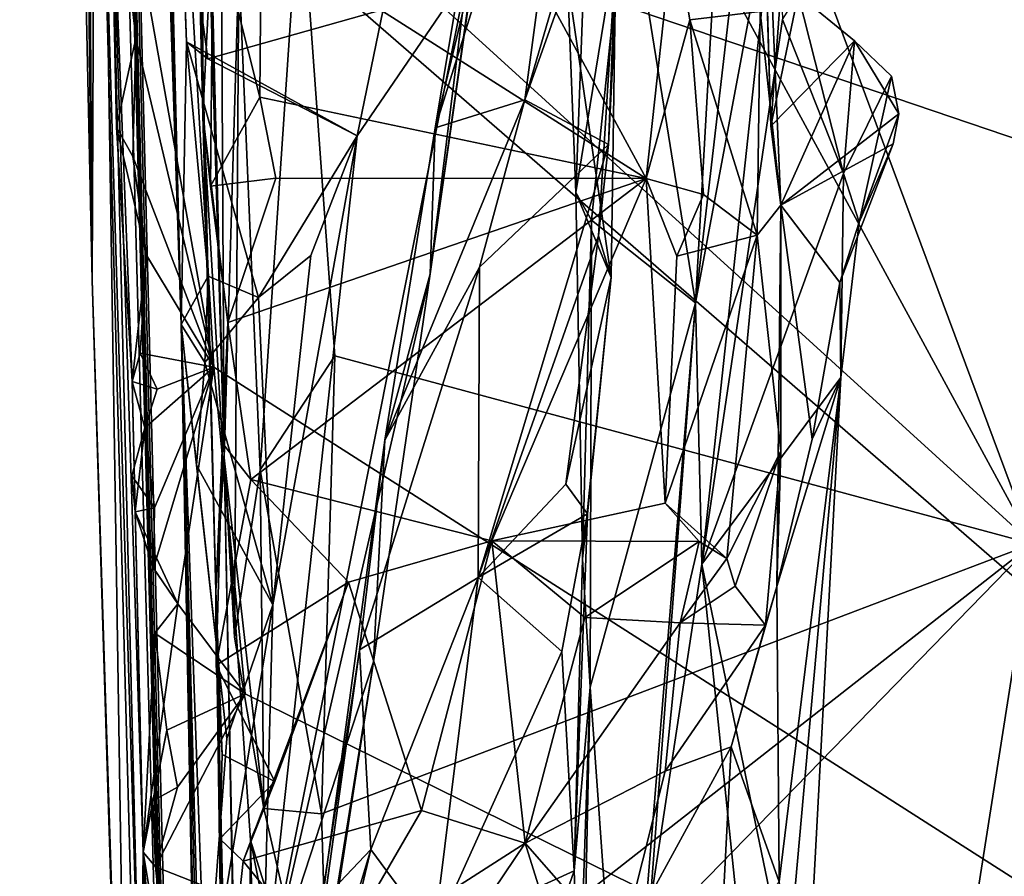
# Model space of a CAD drawing. Units: metres. Extents: x 23.73 to 27.29, y -0.21 to 3.35.
# Drawn here: x 23.74 to 24.03, y 1.39 to 1.65 of the extents above; entities that cross this region are included whole.
import ezdxf

# ---------------------------------------------------------------- set-up
doc = ezdxf.new("R2010")
doc.units = ezdxf.units.M

msp = doc.modelspace()

# ---------------------------------------------------------------- linework, layer by layer
at = {"layer": '1'}
for points in [[(23.74654, 2.99113, 8.70678), (23.74704, 3.0094, 8.42627), (23.78839, 1.55702, 6.66327)], [(23.75107, 2.91887, 7.97476), (23.78839, 1.55702, 6.66327), (23.74704, 3.0094, 8.42627)], [(23.74778, 2.85868, 9.1653), (23.74654, 2.99113, 8.70678), (23.78839, 1.55702, 6.66327)], [(23.74129, 2.91338, 11.65917), (23.74071, 2.96648, 11.09551), (23.80279, 0.56891, 10.13811)], [(23.74367, 2.8871, 10.53901), (23.80279, 0.56891, 10.13811), (23.74071, 2.96648, 11.09551)], [(23.78839, 1.55702, 6.66327), (23.75107, 2.91887, 7.97476), (23.77823, 1.9629, 6.63052)], [(23.75792, 2.20522, 12.62868), (23.74129, 2.91338, 11.65917), (23.80279, 0.56891, 10.13811)], [(23.80279, 0.56891, 10.13811), (23.74367, 2.8871, 10.53901), (23.74941, 2.71559, 9.87695)], [(23.74941, 2.71559, 9.87695), (23.74778, 2.85868, 9.1653), (23.78839, 1.55702, 6.66327)], [(23.80279, 0.56891, 10.13811), (23.74941, 2.71559, 9.87695), (23.81381, 0.18242, 9.58519)], [(23.74941, 2.71559, 9.87695), (23.78839, 1.55702, 6.66327), (23.81381, 0.18242, 9.58519)], [(23.77856, 2.29125, 4.15472), (23.801, 1.51772, 3.53798), (23.79858, 1.47846, 4.31943)], [(23.79477, 1.61888, 4.50839), (23.77856, 2.29125, 4.15472), (23.79858, 1.47846, 4.31943)], [(23.79472, 1.70071, 4.57466), (23.77856, 2.29125, 4.15472), (23.79477, 1.61888, 4.50839)], [(23.77856, 2.29125, 4.15472), (23.78702, 2.07497, 3.55913), (23.801, 1.51772, 3.53798)], [(23.75792, 2.20522, 12.62868), (23.80279, 0.56891, 10.13811), (23.77352, 1.21241, 14.004)], [(23.75792, 2.20522, 12.62868), (23.77352, 1.21241, 14.004), (23.76209, 1.57011, 14.0814)], [(23.75894, 1.90347, 13.7649), (23.75792, 2.20522, 12.62868), (23.76209, 1.57011, 14.0814)], [(23.801, 1.51772, 3.53798), (23.78702, 2.07497, 3.55913), (23.80013, 1.67942, 3.47842)], [(23.81954, 1.89779, 3.46167), (23.85217, 1.99595, 3.4566), (24.03956, 1.49228, 3.45744)], [(24.03956, 1.49228, 3.45744), (23.85217, 1.99595, 3.4566), (24.27132, 1.81687, 3.45545)], [(23.77823, 1.9629, 6.63052), (23.78762, 1.69814, 6.47036), (23.78994, 1.64048, 6.51047)], [(23.78839, 1.55702, 6.66327), (23.77823, 1.9629, 6.63052), (23.78994, 1.64048, 6.51047)], [(23.75482, 1.90752, 14.03276), (23.75894, 1.90347, 13.7649), (23.76209, 1.57011, 14.0814)], [(23.7585, 1.8796, 14.08201), (23.75482, 1.90752, 14.03276), (23.76209, 1.57011, 14.0814)], [(23.82349, 1.68916, 3.46356), (23.81954, 1.89779, 3.46167), (24.03956, 1.49228, 3.45744)], [(23.76301, 1.78016, 14.40778), (23.7585, 1.8796, 14.08201), (23.76209, 1.57011, 14.0814)], [(23.8947, 1.80285, 6.24712), (23.89171, 1.78444, 6.1998), (23.86186, 1.572, 6.19799)], [(23.87271, 1.66035, 6.28684), (23.8947, 1.80285, 6.24712), (23.86186, 1.572, 6.19799)], [(23.86331, 1.61513, 6.04777), (23.89171, 1.78444, 6.1998), (23.90823, 1.80356, 6.07425)], [(23.90751, 1.75682, 6.00553), (23.86331, 1.61513, 6.04777), (23.90823, 1.80356, 6.07425)], [(23.95697, 1.79192, 4.81815), (23.95817, 1.75966, 4.69909), (23.96229, 1.61556, 4.7226)], [(23.95697, 1.79192, 4.81815), (23.96229, 1.61556, 4.7226), (23.96614, 1.6672, 4.793)], [(23.86331, 1.61513, 6.04777), (23.86186, 1.572, 6.19799), (23.89171, 1.78444, 6.1998)], [(23.95235, 1.7812, 5.2744), (23.94012, 1.56348, 5.18417), (23.91995, 1.68883, 5.40932)], [(23.94012, 1.56348, 5.18417), (23.95235, 1.7812, 5.2744), (23.96143, 1.74764, 5.14623)], [(23.76301, 1.78016, 14.40778), (23.76209, 1.57011, 14.0814), (23.80831, 0.09602, 14.64875)], [(23.77637, 1.33911, 15.77248), (23.76301, 1.78016, 14.40778), (23.80831, 0.09602, 14.64875)], [(23.77637, 1.33911, 15.77248), (23.76721, 1.71085, 16.22209), (23.76301, 1.78016, 14.40778)], [(24.43649, 1.76839, 16.41445), (23.7891, 1.69532, 16.42115), (24.41442, 1.48292, 16.42019)], [(23.96525, 1.59225, 4.70597), (23.96229, 1.61556, 4.7226), (23.95817, 1.75966, 4.69909)], [(23.95915, 1.64944, 4.59983), (23.96525, 1.59225, 4.70597), (23.95817, 1.75966, 4.69909)], [(23.86331, 1.61513, 6.04777), (23.90751, 1.75682, 6.00553), (23.88975, 1.62333, 5.86974)], [(23.90751, 1.75682, 6.00553), (23.91207, 1.69976, 5.90553), (23.88975, 1.62333, 5.86974)], [(23.94012, 1.56348, 5.18417), (23.96143, 1.74764, 5.14623), (23.96421, 1.69232, 5.03987)], [(23.76928, 1.61531, 16.41053), (23.76721, 1.71085, 16.22209), (23.77393, 1.54021, 16.39944)], [(23.76721, 1.71085, 16.22209), (23.76928, 1.61531, 16.41053), (23.77495, 1.6416, 16.42323)], [(23.76721, 1.71085, 16.22209), (23.77713, 1.40136, 16.39769), (23.77393, 1.54021, 16.39944)], [(23.76721, 1.71085, 16.22209), (23.77495, 1.6416, 16.42323), (23.77541, 1.67184, 16.42155)], [(23.77637, 1.33911, 15.77248), (23.77713, 1.40136, 16.39769), (23.76721, 1.71085, 16.22209)], [(23.88975, 1.62333, 5.86974), (23.91207, 1.69976, 5.90553), (23.91935, 1.70675, 5.78728)], [(23.91446, 1.61017, 5.74269), (23.88975, 1.62333, 5.86974), (23.91935, 1.70675, 5.78728)], [(23.91935, 1.70675, 5.78728), (23.91657, 1.66579, 5.66933), (23.91446, 1.61017, 5.74269)], [(23.79472, 1.70071, 4.57466), (23.79477, 1.61888, 4.50839), (23.7978, 1.67901, 4.56146)], [(23.78994, 1.64048, 6.51047), (23.78762, 1.69814, 6.47036), (23.79619, 1.63547, 6.50194)], [(23.79619, 1.63547, 6.50194), (23.78762, 1.69814, 6.47036), (23.84798, 1.65006, 6.45678)], [(23.77541, 1.67184, 16.42155), (23.79797, 1.54452, 16.42309), (23.7891, 1.69532, 16.42115)], [(23.79797, 1.54452, 16.42309), (24.42294, 1.14483, 16.42506), (23.7891, 1.69532, 16.42115)], [(23.7891, 1.69532, 16.42115), (24.42294, 1.14483, 16.42506), (24.41442, 1.48292, 16.42019)], [(23.87515, 1.693, 4.58293), (23.81197, 1.67238, 4.56475), (23.92557, 1.60019, 4.54486)], [(23.87515, 1.693, 4.58293), (23.92557, 1.60019, 4.54486), (23.93369, 1.67504, 4.58294)], [(23.94195, 1.48634, 4.98305), (23.94012, 1.56348, 5.18417), (23.96421, 1.69232, 5.03987)], [(23.96573, 1.64706, 4.86742), (23.94195, 1.48634, 4.98305), (23.96421, 1.69232, 5.03987)], [(23.81164, 1.51413, 3.46902), (23.80535, 1.66316, 3.47258), (23.82349, 1.68916, 3.46356)], [(23.81164, 1.51413, 3.46902), (23.82349, 1.68916, 3.46356), (23.83371, 1.54778, 3.46109)], [(23.83371, 1.54778, 3.46109), (23.82349, 1.68916, 3.46356), (24.03956, 1.49228, 3.45744)], [(23.9048, 1.59607, 5.48919), (23.91995, 1.68883, 5.40932), (23.90937, 1.5879, 5.38972)], [(23.9048, 1.59607, 5.48919), (23.9081, 1.68578, 5.46154), (23.91995, 1.68883, 5.40932)], [(23.90937, 1.5879, 5.38972), (23.91995, 1.68883, 5.40932), (23.94012, 1.56348, 5.18417)], [(23.9081, 1.68578, 5.46154), (23.9048, 1.59607, 5.48919), (23.90235, 1.65886, 5.53015)], [(23.7978, 1.67901, 4.56146), (23.79477, 1.61888, 4.50839), (23.79704, 1.59791, 4.52072)], [(23.7978, 1.67901, 4.56146), (23.79704, 1.59791, 4.52072), (23.81154, 1.62417, 4.54134)], [(23.81197, 1.67238, 4.56475), (23.7978, 1.67901, 4.56146), (23.81154, 1.62417, 4.54134)], [(23.801, 1.51772, 3.53798), (23.80013, 1.67942, 3.47842), (23.80535, 1.66316, 3.47258)], [(23.93369, 1.67504, 4.58294), (23.92557, 1.60019, 4.54486), (23.93844, 1.64701, 4.56799)], [(23.93369, 1.67504, 4.58294), (23.93844, 1.64701, 4.56799), (23.95915, 1.64944, 4.59983)], [(23.77541, 1.67184, 16.42155), (23.77495, 1.6416, 16.42323), (23.79797, 1.54452, 16.42309)], [(23.81197, 1.67238, 4.56475), (23.81154, 1.62417, 4.54134), (23.92557, 1.60019, 4.54486)], [(23.91657, 1.66579, 5.66933), (23.90235, 1.65886, 5.53015), (23.91519, 1.57089, 5.61806)], [(23.91657, 1.66579, 5.66933), (23.91519, 1.57089, 5.61806), (23.91145, 1.58326, 5.6962)], [(23.91145, 1.58326, 5.6962), (23.91446, 1.61017, 5.74269), (23.91657, 1.66579, 5.66933)], [(23.96614, 1.6672, 4.793), (23.96229, 1.61556, 4.7226), (23.97038, 1.65451, 4.79096)], [(23.801, 1.51772, 3.53798), (23.80535, 1.66316, 3.47258), (23.80413, 1.46481, 3.48723)], [(23.80413, 1.46481, 3.48723), (23.80535, 1.66316, 3.47258), (23.81164, 1.51413, 3.46902)], [(23.81235, 1.35717, 6.35179), (23.87271, 1.66035, 6.28684), (23.86186, 1.572, 6.19799)], [(23.81235, 1.35717, 6.35179), (23.84031, 1.61278, 6.47333), (23.87271, 1.66035, 6.28684)], [(23.84798, 1.65006, 6.45678), (23.87271, 1.66035, 6.28684), (23.84031, 1.61278, 6.47333)], [(23.9048, 1.59607, 5.48919), (23.91519, 1.57089, 5.61806), (23.90235, 1.65886, 5.53015)], [(23.97038, 1.65451, 4.79096), (23.96229, 1.61556, 4.7226), (23.987, 1.64077, 4.78049)], [(23.97038, 1.65451, 4.79096), (23.98373, 1.60167, 4.79619), (23.96573, 1.64706, 4.86742)], [(23.98373, 1.60167, 4.79619), (23.97038, 1.65451, 4.79096), (23.987, 1.64077, 4.78049)], [(23.84031, 1.61278, 6.47333), (23.79619, 1.63547, 6.50194), (23.84798, 1.65006, 6.45678)], [(23.95915, 1.64944, 4.59983), (23.93844, 1.64701, 4.56799), (23.9583, 1.58343, 4.57734)], [(23.96573, 1.64706, 4.86742), (23.98373, 1.60167, 4.79619), (23.94195, 1.48634, 4.98305)], [(23.95915, 1.64944, 4.59983), (23.9583, 1.58343, 4.57734), (23.96525, 1.59225, 4.70597)], [(23.92557, 1.60019, 4.54486), (23.94245, 1.59539, 4.55207), (23.93844, 1.64701, 4.56799)], [(23.93844, 1.64701, 4.56799), (23.94245, 1.59539, 4.55207), (23.9583, 1.58343, 4.57734)], [(23.76928, 1.61531, 16.41053), (23.77414, 1.60661, 16.423), (23.77495, 1.6416, 16.42323)], [(23.77495, 1.6416, 16.42323), (23.77414, 1.60661, 16.423), (23.79797, 1.54452, 16.42309)], [(23.78839, 1.55702, 6.66327), (23.78994, 1.64048, 6.51047), (23.79627, 1.57136, 6.53204)], [(23.78994, 1.64048, 6.51047), (23.79619, 1.63547, 6.50194), (23.84031, 1.61278, 6.47333)], [(23.79627, 1.57136, 6.53204), (23.78994, 1.64048, 6.51047), (23.81118, 1.565, 6.51354)], [(23.81118, 1.565, 6.51354), (23.78994, 1.64048, 6.51047), (23.84031, 1.61278, 6.47333)], [(23.96229, 1.61556, 4.7226), (23.96525, 1.59225, 4.70597), (23.987, 1.64077, 4.78049)], [(23.987, 1.64077, 4.78049), (23.96525, 1.59225, 4.70597), (24.00004, 1.61923, 4.75015)], [(23.99789, 1.6304, 4.76496), (23.98373, 1.60167, 4.79619), (23.987, 1.64077, 4.78049)], [(23.99789, 1.6304, 4.76496), (23.987, 1.64077, 4.78049), (24.00004, 1.61923, 4.75015)], [(23.99789, 1.6304, 4.76496), (23.98834, 1.58728, 4.76996), (23.98373, 1.60167, 4.79619)], [(23.98834, 1.58728, 4.76996), (23.99789, 1.6304, 4.76496), (24.00004, 1.61923, 4.75015)], [(23.81154, 1.62417, 4.54134), (23.79704, 1.59791, 4.52072), (23.81632, 1.60028, 4.53486)], [(23.81154, 1.62417, 4.54134), (23.81632, 1.60028, 4.53486), (23.92557, 1.60019, 4.54486)], [(23.87637, 1.57398, 5.8576), (23.84845, 1.5229, 5.95781), (23.88975, 1.62333, 5.86974)], [(23.86331, 1.61513, 6.04777), (23.88975, 1.62333, 5.86974), (23.84845, 1.5229, 5.95781)], [(23.91446, 1.61017, 5.74269), (23.87637, 1.57398, 5.8576), (23.88975, 1.62333, 5.86974)], [(23.79477, 1.61888, 4.50839), (23.79858, 1.47846, 4.31943), (23.80052, 1.52206, 4.5067)], [(23.79477, 1.61888, 4.50839), (23.80052, 1.52206, 4.5067), (23.80213, 1.55767, 4.52292)], [(23.79477, 1.61888, 4.50839), (23.80213, 1.55767, 4.52292), (23.79704, 1.59791, 4.52072)], [(23.96525, 1.59225, 4.70597), (23.99841, 1.61038, 4.73971), (24.00004, 1.61923, 4.75015)], [(24.00004, 1.61923, 4.75015), (23.99841, 1.61038, 4.73971), (23.98834, 1.58728, 4.76996)], [(23.77414, 1.60661, 16.423), (23.76928, 1.61531, 16.41053), (23.77808, 1.57755, 16.42446)], [(23.77808, 1.57755, 16.42446), (23.76928, 1.61531, 16.41053), (23.77393, 1.54021, 16.39944)], [(23.84845, 1.5229, 5.95781), (23.86186, 1.572, 6.19799), (23.86331, 1.61513, 6.04777)], [(23.81118, 1.565, 6.51354), (23.84031, 1.61278, 6.47333), (23.82663, 1.57747, 6.49138)], [(23.81235, 1.35717, 6.35179), (23.81537, 1.47431, 6.46564), (23.84031, 1.61278, 6.47333)], [(23.81537, 1.47431, 6.46564), (23.82663, 1.57747, 6.49138), (23.84031, 1.61278, 6.47333)], [(23.91446, 1.61017, 5.74269), (23.91145, 1.58326, 5.6962), (23.87593, 1.48236, 5.7009)], [(23.87593, 1.48236, 5.7009), (23.87637, 1.57398, 5.8576), (23.91446, 1.61017, 5.74269)], [(23.98269, 1.5695, 4.74319), (23.99841, 1.61038, 4.73971), (23.96525, 1.59225, 4.70597)], [(23.98834, 1.58728, 4.76996), (23.99841, 1.61038, 4.73971), (23.98269, 1.5695, 4.74319)], [(23.77414, 1.60661, 16.423), (23.77808, 1.57755, 16.42446), (23.79797, 1.54452, 16.42309)], [(23.98373, 1.60167, 4.79619), (23.98301, 1.54147, 4.79091), (23.94195, 1.48634, 4.98305)], [(23.98373, 1.60167, 4.79619), (23.98834, 1.58728, 4.76996), (23.98301, 1.54147, 4.79091)], [(23.79704, 1.59791, 4.52072), (23.80213, 1.55767, 4.52292), (23.81632, 1.60028, 4.53486)], [(23.81632, 1.60028, 4.53486), (23.80213, 1.55767, 4.52292), (23.92557, 1.60019, 4.54486)], [(23.80213, 1.55767, 4.52292), (23.80887, 1.51128, 4.51877), (23.92557, 1.60019, 4.54486)], [(23.92557, 1.60019, 4.54486), (23.80887, 1.51128, 4.51877), (23.88002, 1.49318, 4.5313)], [(23.92557, 1.60019, 4.54486), (23.88002, 1.49318, 4.5313), (23.93116, 1.50431, 4.5344)], [(23.92557, 1.60019, 4.54486), (23.93116, 1.50431, 4.5344), (23.93459, 1.57722, 4.54347)], [(23.92557, 1.60019, 4.54486), (23.93459, 1.57722, 4.54347), (23.94245, 1.59539, 4.55207)], [(23.90679, 1.48788, 5.44842), (23.91519, 1.57089, 5.61806), (23.9048, 1.59607, 5.48919)], [(23.9048, 1.59607, 5.48919), (23.90937, 1.5879, 5.38972), (23.90679, 1.48788, 5.44842)], [(23.94245, 1.59539, 4.55207), (23.93459, 1.57722, 4.54347), (23.9583, 1.58343, 4.57734)], [(23.96525, 1.59225, 4.70597), (23.9583, 1.58343, 4.57734), (23.96525, 1.51963, 4.62318)], [(23.96413, 1.47975, 4.65662), (23.96525, 1.59225, 4.70597), (23.96525, 1.51963, 4.62318)], [(23.96413, 1.47975, 4.65662), (23.97455, 1.52322, 4.72654), (23.96525, 1.59225, 4.70597)], [(23.98269, 1.5695, 4.74319), (23.96525, 1.59225, 4.70597), (23.97455, 1.52322, 4.72654)], [(23.90679, 1.48788, 5.44842), (23.90937, 1.5879, 5.38972), (23.90899, 1.45003, 5.30676)], [(23.90937, 1.5879, 5.38972), (23.94012, 1.56348, 5.18417), (23.90899, 1.45003, 5.30676)], [(23.98269, 1.5695, 4.74319), (23.98301, 1.54147, 4.79091), (23.98834, 1.58728, 4.76996)], [(23.91145, 1.58326, 5.6962), (23.90179, 1.50991, 5.65134), (23.87593, 1.48236, 5.7009)], [(23.90179, 1.50991, 5.65134), (23.91145, 1.58326, 5.6962), (23.91519, 1.57089, 5.61806)], [(23.93459, 1.57722, 4.54347), (23.93116, 1.50431, 4.5344), (23.9583, 1.58343, 4.57734)], [(23.93116, 1.50431, 4.5344), (23.94931, 1.48804, 4.56681), (23.9583, 1.58343, 4.57734)], [(23.96525, 1.51963, 4.62318), (23.9583, 1.58343, 4.57734), (23.94931, 1.48804, 4.56681)], [(23.77393, 1.54021, 16.39944), (23.77629, 1.54864, 16.42622), (23.77808, 1.57755, 16.42446)], [(23.77808, 1.57755, 16.42446), (23.77629, 1.54864, 16.42622), (23.79797, 1.54452, 16.42309)], [(23.81537, 1.47431, 6.46564), (23.81118, 1.565, 6.51354), (23.82663, 1.57747, 6.49138)], [(23.84505, 1.4575, 6.18918), (23.81235, 1.35717, 6.35179), (23.86186, 1.572, 6.19799)], [(23.87637, 1.57398, 5.8576), (23.87593, 1.48236, 5.7009), (23.84097, 1.46101, 5.86414)], [(23.84097, 1.46101, 5.86414), (23.84845, 1.5229, 5.95781), (23.87637, 1.57398, 5.8576)], [(23.84505, 1.4575, 6.18918), (23.86186, 1.572, 6.19799), (23.84845, 1.5229, 5.95781)], [(23.80831, 0.09602, 14.64875), (23.76209, 1.57011, 14.0814), (23.79437, 0.525, 14.3547)], [(23.76209, 1.57011, 14.0814), (23.77352, 1.21241, 14.004), (23.79437, 0.525, 14.3547)], [(23.79538, 1.54589, 6.52373), (23.78839, 1.55702, 6.66327), (23.79627, 1.57136, 6.53204)], [(23.79538, 1.54589, 6.52373), (23.79627, 1.57136, 6.53204), (23.81118, 1.565, 6.51354)], [(23.90179, 1.50991, 5.65134), (23.91519, 1.57089, 5.61806), (23.90826, 1.50118, 5.56883)], [(23.91519, 1.57089, 5.61806), (23.90679, 1.48788, 5.44842), (23.90826, 1.50118, 5.56883)], [(23.97455, 1.52322, 4.72654), (23.98301, 1.54147, 4.79091), (23.98269, 1.5695, 4.74319)], [(23.81537, 1.47431, 6.46564), (23.79538, 1.54589, 6.52373), (23.81118, 1.565, 6.51354)], [(23.90899, 1.45003, 5.30676), (23.94012, 1.56348, 5.18417), (23.91998, 1.29634, 5.09862)], [(23.94012, 1.56348, 5.18417), (23.92403, 1.3683, 5.09259), (23.91998, 1.29634, 5.09862)], [(23.92403, 1.3683, 5.09259), (23.94012, 1.56348, 5.18417), (23.94195, 1.48634, 4.98305)], [(23.78839, 1.55702, 6.66327), (23.80325, 1.01042, 6.31109), (23.81565, 0.39858, 7.01443)], [(23.81195, 0.37742, 8.54219), (23.78839, 1.55702, 6.66327), (23.81565, 0.39858, 7.01443)], [(23.81381, 0.18242, 9.58519), (23.78839, 1.55702, 6.66327), (23.81195, 0.37742, 8.54219)], [(23.78839, 1.55702, 6.66327), (23.79567, 1.35314, 6.46289), (23.80325, 1.01042, 6.31109)], [(23.80178, 1.4349, 6.47886), (23.78839, 1.55702, 6.66327), (23.79285, 1.51552, 6.50766)], [(23.78839, 1.55702, 6.66327), (23.79538, 1.54589, 6.52373), (23.79285, 1.51552, 6.50766)], [(23.79567, 1.35314, 6.46289), (23.78839, 1.55702, 6.66327), (23.80178, 1.4349, 6.47886)], [(23.80213, 1.55767, 4.52292), (23.80052, 1.52206, 4.5067), (23.80887, 1.51128, 4.51877)], [(23.77629, 1.54864, 16.42622), (23.77393, 1.54021, 16.39944), (23.78123, 1.53795, 16.42565)], [(23.77629, 1.54864, 16.42622), (23.78123, 1.53795, 16.42565), (23.79797, 1.54452, 16.42309)], [(23.79285, 1.51552, 6.50766), (23.79538, 1.54589, 6.52373), (23.81537, 1.47431, 6.46564)], [(23.82974, 1.41261, 3.46197), (23.81164, 1.51413, 3.46902), (23.83371, 1.54778, 3.46109)], [(24.03956, 1.49228, 3.45744), (23.82974, 1.41261, 3.46197), (23.83371, 1.54778, 3.46109)], [(23.7776, 1.52656, 16.4263), (23.78046, 1.50297, 16.42519), (23.79797, 1.54452, 16.42309)], [(23.78123, 1.53795, 16.42565), (23.7776, 1.52656, 16.4263), (23.79797, 1.54452, 16.42309)], [(23.78046, 1.50297, 16.42519), (23.78015, 1.48519, 16.42563), (23.79797, 1.54452, 16.42309)], [(23.78015, 1.48519, 16.42563), (23.78732, 1.47463, 16.42519), (23.79797, 1.54452, 16.42309)], [(23.78732, 1.47463, 16.42519), (23.8072, 1.44803, 16.42394), (23.79797, 1.54452, 16.42309)], [(23.79797, 1.54452, 16.42309), (23.8072, 1.44803, 16.42394), (24.42294, 1.14483, 16.42506)], [(23.77393, 1.54021, 16.39944), (23.77713, 1.40136, 16.39769), (23.77482, 1.50176, 16.40616)], [(23.77393, 1.54021, 16.39944), (23.77482, 1.50176, 16.40616), (23.7776, 1.52656, 16.4263)], [(23.77393, 1.54021, 16.39944), (23.7776, 1.52656, 16.4263), (23.78123, 1.53795, 16.42565)], [(23.96709, 1.36465, 4.90386), (23.94195, 1.48634, 4.98305), (23.98301, 1.54147, 4.79091)], [(23.98301, 1.54147, 4.79091), (23.96413, 1.47975, 4.65662), (23.96478, 1.39261, 4.70053)], [(23.96413, 1.47975, 4.65662), (23.98301, 1.54147, 4.79091), (23.97455, 1.52322, 4.72654)], [(23.96478, 1.39261, 4.70053), (23.97194, 1.33514, 4.81394), (23.98301, 1.54147, 4.79091)], [(23.96709, 1.36465, 4.90386), (23.98301, 1.54147, 4.79091), (23.97194, 1.33514, 4.81394)], [(23.7776, 1.52656, 16.4263), (23.77375, 1.51242, 16.42721), (23.78046, 1.50297, 16.42519)], [(23.77482, 1.50176, 16.40616), (23.77375, 1.51242, 16.42721), (23.7776, 1.52656, 16.4263)], [(23.84845, 1.5229, 5.95781), (23.84097, 1.46101, 5.86414), (23.79942, 1.16237, 5.92457)], [(23.84505, 1.4575, 6.18918), (23.84845, 1.5229, 5.95781), (23.79942, 1.16237, 5.92457)], [(23.79858, 1.47846, 4.31943), (23.79872, 1.45647, 4.51676), (23.80052, 1.52206, 4.5067)], [(23.80052, 1.52206, 4.5067), (23.79872, 1.45647, 4.51676), (23.80887, 1.51128, 4.51877)], [(23.94931, 1.48804, 4.56681), (23.95175, 1.47982, 4.57568), (23.96525, 1.51963, 4.62318)], [(23.95175, 1.47982, 4.57568), (23.96072, 1.46831, 4.57693), (23.96525, 1.51963, 4.62318)], [(23.96072, 1.46831, 4.57693), (23.96413, 1.47975, 4.65662), (23.96525, 1.51963, 4.62318)], [(23.79858, 1.47846, 4.31943), (23.801, 1.51772, 3.53798), (23.8195, 0.55262, 4.09982)], [(23.80767, 1.19049, 3.59539), (23.801, 1.51772, 3.53798), (23.80879, 1.40482, 3.47681)], [(23.801, 1.51772, 3.53798), (23.80767, 1.19049, 3.59539), (23.8195, 0.55262, 4.09982)], [(23.80879, 1.40482, 3.47681), (23.801, 1.51772, 3.53798), (23.81278, 1.41425, 3.47078)], [(23.81278, 1.41425, 3.47078), (23.801, 1.51772, 3.53798), (23.80413, 1.46481, 3.48723)], [(23.80178, 1.4349, 6.47886), (23.79285, 1.51552, 6.50766), (23.81537, 1.47431, 6.46564)], [(23.81278, 1.41425, 3.47078), (23.80413, 1.46481, 3.48723), (23.81164, 1.51413, 3.46902)], [(23.81278, 1.41425, 3.47078), (23.81164, 1.51413, 3.46902), (23.82974, 1.41261, 3.46197)], [(23.77375, 1.51242, 16.42721), (23.77482, 1.50176, 16.40616), (23.78046, 1.50297, 16.42519)], [(23.80887, 1.51128, 4.51877), (23.79872, 1.45647, 4.51676), (23.83773, 1.48099, 4.52743)], [(23.80887, 1.51128, 4.51877), (23.83773, 1.48099, 4.52743), (23.88002, 1.49318, 4.5313)], [(23.90826, 1.50118, 5.56883), (23.87593, 1.48236, 5.7009), (23.90179, 1.50991, 5.65134)], [(23.77482, 1.50176, 16.40616), (23.78015, 1.48519, 16.42563), (23.78046, 1.50297, 16.42519)], [(23.93116, 1.50431, 4.5344), (23.88002, 1.49318, 4.5313), (23.94114, 1.49302, 4.54107)], [(23.93116, 1.50431, 4.5344), (23.94114, 1.49302, 4.54107), (23.94931, 1.48804, 4.56681)], [(23.78732, 1.47463, 16.42519), (23.77482, 1.50176, 16.40616), (23.77713, 1.40136, 16.39769)], [(23.78732, 1.47463, 16.42519), (23.78015, 1.48519, 16.42563), (23.77482, 1.50176, 16.40616)], [(23.90826, 1.50118, 5.56883), (23.90063, 1.46054, 5.55856), (23.87593, 1.48236, 5.7009)], [(23.90826, 1.50118, 5.56883), (23.90428, 1.39576, 5.4614), (23.90063, 1.46054, 5.55856)], [(23.90428, 1.39576, 5.4614), (23.90826, 1.50118, 5.56883), (23.90679, 1.48788, 5.44842)], [(23.83773, 1.48099, 4.52743), (23.85921, 1.41357, 4.55665), (23.88002, 1.49318, 4.5313)], [(23.88983, 1.40402, 4.57728), (23.88002, 1.49318, 4.5313), (23.85921, 1.41357, 4.55665)], [(23.88002, 1.49318, 4.5313), (23.90748, 1.4706, 4.54837), (23.94114, 1.49302, 4.54107)], [(23.88002, 1.49318, 4.5313), (23.88983, 1.40402, 4.57728), (23.90748, 1.4706, 4.54837)], [(23.83223, 1.32991, 3.46276), (23.82974, 1.41261, 3.46197), (24.03956, 1.49228, 3.45744)], [(23.83342, 1.28055, 3.46166), (23.83223, 1.32991, 3.46276), (24.03956, 1.49228, 3.45744)], [(23.83342, 1.28055, 3.46166), (24.03956, 1.49228, 3.45744), (23.89615, 0.57999, 3.46186)], [(24.80619, -0.05639, 3.46804), (23.89615, 0.57999, 3.46186), (24.03956, 1.49228, 3.45744)], [(23.93558, 1.46896, 4.5633), (23.94114, 1.49302, 4.54107), (23.90748, 1.4706, 4.54837)], [(23.94114, 1.49302, 4.54107), (23.93558, 1.46896, 4.5633), (23.94931, 1.48804, 4.56681)], [(23.90679, 1.48788, 5.44842), (23.90899, 1.45003, 5.30676), (23.90428, 1.39576, 5.4614)], [(23.93558, 1.46896, 4.5633), (23.95175, 1.47982, 4.57568), (23.94931, 1.48804, 4.56681)], [(23.92403, 1.3683, 5.09259), (23.94195, 1.48634, 4.98305), (23.96292, 1.28407, 4.95234)], [(23.96292, 1.28407, 4.95234), (23.94195, 1.48634, 4.98305), (23.96709, 1.36465, 4.90386)], [(23.84432, 1.40208, 5.69451), (23.84097, 1.46101, 5.86414), (23.87593, 1.48236, 5.7009)], [(23.8629, 1.37692, 5.56805), (23.84432, 1.40208, 5.69451), (23.87593, 1.48236, 5.7009)], [(23.8629, 1.37692, 5.56805), (23.87593, 1.48236, 5.7009), (23.90063, 1.46054, 5.55856)], [(23.79872, 1.45647, 4.51676), (23.81602, 1.42221, 4.52566), (23.83773, 1.48099, 4.52743)], [(23.81602, 1.42221, 4.52566), (23.80662, 1.39867, 4.53009), (23.83773, 1.48099, 4.52743)], [(23.80662, 1.39867, 4.53009), (23.85921, 1.41357, 4.55665), (23.83773, 1.48099, 4.52743)], [(23.95175, 1.47982, 4.57568), (23.93558, 1.46896, 4.5633), (23.96072, 1.46831, 4.57693)], [(23.96072, 1.46831, 4.57693), (23.95062, 1.43239, 4.62059), (23.96413, 1.47975, 4.65662)], [(23.96413, 1.47975, 4.65662), (23.95062, 1.43239, 4.62059), (23.96478, 1.39261, 4.70053)], [(23.80402, 1.19236, 4.60442), (23.79858, 1.47846, 4.31943), (23.8195, 0.55262, 4.09982)], [(23.80056, 1.34241, 4.53649), (23.79978, 1.40525, 4.50573), (23.79858, 1.47846, 4.31943)], [(23.80056, 1.34241, 4.53649), (23.79858, 1.47846, 4.31943), (23.80235, 1.28411, 4.56233)], [(23.80235, 1.28411, 4.56233), (23.79858, 1.47846, 4.31943), (23.80402, 1.19236, 4.60442)], [(23.79858, 1.47846, 4.31943), (23.79978, 1.40525, 4.50573), (23.80049, 1.43018, 4.51587)], [(23.79872, 1.45647, 4.51676), (23.79858, 1.47846, 4.31943), (23.80049, 1.43018, 4.51587)], [(23.78055, 1.46592, 16.42773), (23.78732, 1.47463, 16.42519), (23.77713, 1.40136, 16.39769)], [(23.78732, 1.47463, 16.42519), (23.78055, 1.46592, 16.42773), (23.8072, 1.44803, 16.42394)], [(23.79567, 1.35314, 6.46289), (23.80178, 1.4349, 6.47886), (23.81537, 1.47431, 6.46564)], [(23.81537, 1.47431, 6.46564), (23.81235, 1.35717, 6.35179), (23.79567, 1.35314, 6.46289)], [(23.88983, 1.40402, 4.57728), (23.93558, 1.46896, 4.5633), (23.90748, 1.4706, 4.54837)], [(23.9311, 1.42521, 4.5931), (23.93558, 1.46896, 4.5633), (23.88983, 1.40402, 4.57728)], [(23.9311, 1.42521, 4.5931), (23.96072, 1.46831, 4.57693), (23.93558, 1.46896, 4.5633)], [(23.95062, 1.43239, 4.62059), (23.96072, 1.46831, 4.57693), (23.9311, 1.42521, 4.5931)], [(23.78409, 1.43736, 16.42814), (23.78055, 1.46592, 16.42773), (23.77713, 1.40136, 16.39769)], [(23.78055, 1.46592, 16.42773), (23.78409, 1.43736, 16.42814), (23.8072, 1.44803, 16.42394)], [(23.84097, 1.46101, 5.86414), (23.79873, 1.15703, 5.86634), (23.79942, 1.16237, 5.92457)], [(23.82971, 1.38673, 5.81737), (23.79873, 1.15703, 5.86634), (23.84097, 1.46101, 5.86414)], [(23.84097, 1.46101, 5.86414), (23.84432, 1.40208, 5.69451), (23.82971, 1.38673, 5.81737)], [(23.90063, 1.46054, 5.55856), (23.90428, 1.39576, 5.4614), (23.8629, 1.37692, 5.56805)], [(23.79872, 1.45647, 4.51676), (23.80049, 1.43018, 4.51587), (23.81602, 1.42221, 4.52566)], [(23.81012, 1.23912, 6.18271), (23.84505, 1.4575, 6.18918), (23.79942, 1.16237, 5.92457)], [(23.81235, 1.35717, 6.35179), (23.84505, 1.4575, 6.18918), (23.81012, 1.23912, 6.18271)], [(23.90899, 1.45003, 5.30676), (23.90575, 1.35466, 5.36348), (23.90428, 1.39576, 5.4614)], [(23.90575, 1.35466, 5.36348), (23.90899, 1.45003, 5.30676), (23.9064, 1.32479, 5.27485)], [(23.90899, 1.45003, 5.30676), (23.91998, 1.29634, 5.09862), (23.9064, 1.32479, 5.27485)], [(23.78725, 1.42047, 16.42691), (23.78082, 1.397, 16.42724), (23.8072, 1.44803, 16.42394)], [(23.8072, 1.44803, 16.42394), (23.78082, 1.397, 16.42724), (24.42294, 1.14483, 16.42506)], [(23.78409, 1.43736, 16.42814), (23.78725, 1.42047, 16.42691), (23.8072, 1.44803, 16.42394)], [(23.78409, 1.43736, 16.42814), (23.77713, 1.40136, 16.39769), (23.78003, 1.41651, 16.42609)], [(23.78003, 1.41651, 16.42609), (23.78725, 1.42047, 16.42691), (23.78409, 1.43736, 16.42814)], [(23.9311, 1.42521, 4.5931), (23.91781, 1.37212, 4.6175), (23.95062, 1.43239, 4.62059)], [(23.94718, 1.36578, 4.66147), (23.95062, 1.43239, 4.62059), (23.91781, 1.37212, 4.6175)], [(23.94718, 1.36578, 4.66147), (23.96478, 1.39261, 4.70053), (23.95062, 1.43239, 4.62059)], [(23.80049, 1.43018, 4.51587), (23.79978, 1.40525, 4.50573), (23.81602, 1.42221, 4.52566)], [(23.91781, 1.37212, 4.6175), (23.9311, 1.42521, 4.5931), (23.88983, 1.40402, 4.57728)], [(23.79978, 1.40525, 4.50573), (23.80662, 1.39867, 4.53009), (23.81602, 1.42221, 4.52566)], [(23.78725, 1.42047, 16.42691), (23.78003, 1.41651, 16.42609), (23.78082, 1.397, 16.42724)], [(23.78082, 1.397, 16.42724), (23.78003, 1.41651, 16.42609), (23.77713, 1.40136, 16.39769)], [(23.85921, 1.41357, 4.55665), (23.80662, 1.39867, 4.53009), (23.83229, 1.36704, 4.55875)], [(23.80879, 1.40482, 3.47681), (23.81278, 1.41425, 3.47078), (23.83223, 1.32991, 3.46276)], [(23.83223, 1.32991, 3.46276), (23.81278, 1.41425, 3.47078), (23.82974, 1.41261, 3.46197)], [(23.85921, 1.41357, 4.55665), (23.83229, 1.36704, 4.55875), (23.88983, 1.40402, 4.57728)], [(23.79978, 1.40525, 4.50573), (23.80056, 1.34241, 4.53649), (23.80662, 1.39867, 4.53009)], [(23.80767, 1.19049, 3.59539), (23.80879, 1.40482, 3.47681), (23.81522, 1.1162, 3.47476)], [(23.81522, 1.1162, 3.47476), (23.80879, 1.40482, 3.47681), (23.83342, 1.28055, 3.46166)], [(23.83342, 1.28055, 3.46166), (23.80879, 1.40482, 3.47681), (23.83223, 1.32991, 3.46276)], [(23.88983, 1.40402, 4.57728), (23.83229, 1.36704, 4.55875), (23.83475, 1.32219, 4.58384)], [(23.88983, 1.40402, 4.57728), (23.83475, 1.32219, 4.58384), (23.91673, 1.31798, 4.6476)], [(23.88983, 1.40402, 4.57728), (23.91673, 1.31798, 4.6476), (23.91781, 1.37212, 4.6175)], [(23.77713, 1.40136, 16.39769), (23.77637, 1.33911, 15.77248), (23.7816, 1.16125, 16.35225)], [(23.77713, 1.40136, 16.39769), (23.7816, 1.16125, 16.35225), (23.78205, 1.28852, 16.40334)], [(23.77713, 1.40136, 16.39769), (23.78581, 1.34931, 16.42792), (23.78082, 1.397, 16.42724)], [(23.77713, 1.40136, 16.39769), (23.78205, 1.28852, 16.40334), (23.786, 1.29527, 16.43146)], [(23.78581, 1.34931, 16.42792), (23.77713, 1.40136, 16.39769), (23.786, 1.29527, 16.43146)], [(23.8629, 1.37692, 5.56805), (23.8193, 1.29614, 5.61492), (23.84432, 1.40208, 5.69451)], [(23.8193, 1.29614, 5.61492), (23.82251, 1.32909, 5.73784), (23.84432, 1.40208, 5.69451)], [(23.82251, 1.32909, 5.73784), (23.82971, 1.38673, 5.81737), (23.84432, 1.40208, 5.69451)], [(23.83229, 1.36704, 4.55875), (23.80662, 1.39867, 4.53009), (23.80056, 1.34241, 4.53649)], [(23.78082, 1.397, 16.42724), (23.78581, 1.34931, 16.42792), (23.80355, 1.31763, 16.4272)], [(23.78082, 1.397, 16.42724), (23.80355, 1.31763, 16.4272), (24.42294, 1.14483, 16.42506)], [(23.88865, 1.35103, 5.45696), (23.8629, 1.37692, 5.56805), (23.90428, 1.39576, 5.4614)], [(23.90575, 1.35466, 5.36348), (23.88865, 1.35103, 5.45696), (23.90428, 1.39576, 5.4614)]]:
    msp.add_3dface(points, dxfattribs=at)

doc.saveas('drawing.dxf')
